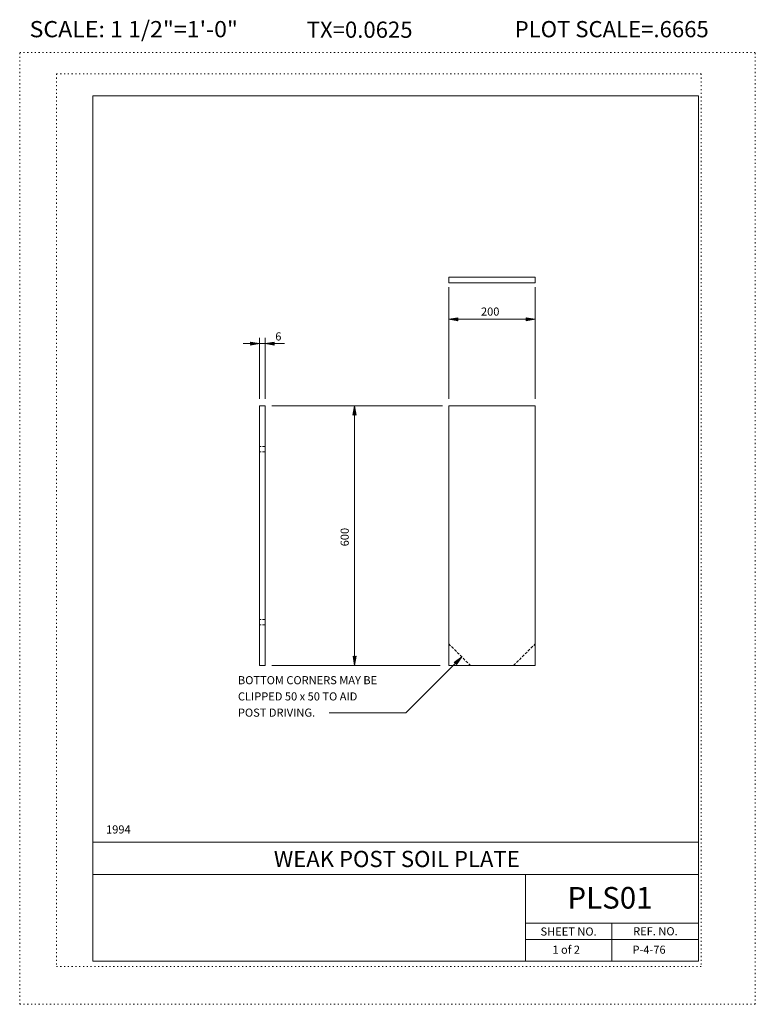
# Model space of a CAD drawing. Extents: x 16440.2 to 16508.2, y -10866.1 to -10775.1.
import ezdxf
from ezdxf.enums import TextEntityAlignment as Align

# ---------------------------------------------------------------- set-up
doc = ezdxf.new("R2010")
doc.units = 0
doc.header["$MEASUREMENT"] = 0
doc.linetypes.add('DOT', pattern=[0.25, 0, -0.25])
doc.linetypes.add('HIDDEN', pattern=[0.375, 0.25, -0.125])
for name, color, linetype in [('2', 7, 'CONTINUOUS'), ('4', 4, 'CONTINUOUS'), ('5', 7, 'HIDDEN'), ('57', 2, 'CONTINUOUS'), ('58', 2, 'CONTINUOUS'), ('59', 2, 'CONTINUOUS'), ('61', 5, 'DOT'), ('62', 5, 'DOT'), ('63', 3, 'CONTINUOUS'), ('7', 2, 'CONTINUOUS'), ('8', 2, 'CONTINUOUS'), ('9', 7, 'CONTINUOUS')]:
    doc.layers.add(name, color=color, linetype=linetype)
doc.styles.add('F1', font='ROMANS', dxfattribs={"height": 0.2})

# ---------------------------------------------------------------- blocks, each defined once
blk = doc.blocks.new('ARROW')
at = {"layer": '4', "color": 4, "linetype": 'Continuous', "lineweight": 5, "flags": 128}
blk.add_lwpolyline([(-1.7, 0.29), (-1.69, 0.25), (-1.68, 0.22), (-1.67, 0.18), (-1.66, 0.14), (-1.66, 0.11), (-1.66, 0.1), (-1.66, 0.07), (-1.64, 0.05), (-1.64, 0.02), (-1.64, 0), (-1.64, -0.04), (-1.66, -0.08), (-1.66, -0.11), (-1.66, -0.16), (-1.68, -0.2), (-1.69, -0.24), (-1.69, -0.26), (-1.7, -0.28), (0, 0), (-1.7, 0.29), (-1.61, 0.22), (-1.6, -0.2), (-0.31, 0), (-1.61, 0.22), (-1.54, 0.14), (-1.51, -0.12), (-0.61, 0), (-1.54, 0.14), (-1.46, 0.08), (-1.43, -0.07), (-0.91, 0), (-1.46, 0.08), (-1.4, 0.02), (-1.38, -0.04), (-1.18, 0), (-1.4, 0.02)], dxfattribs=at)

msp = doc.modelspace()

# ---------------------------------------------------------------- linework, layer by layer
at = {"layer": '2', "color": 7, "linetype": 'Continuous', "lineweight": 13}
for p, q in [((16479.85, -10798.934), (16487.854, -10798.934)), ((16479.85, -10799.435), (16479.85, -10798.934)), ((16479.85, -10799.435), (16487.854, -10799.435)), ((16487.854, -10799.435), (16487.854, -10798.934)), ((16462.373, -10834.816), (16462.373, -10810.816)), ((16462.874, -10810.816), (16462.373, -10810.816)), ((16462.874, -10834.816), (16462.874, -10810.816)), ((16479.85, -10810.816), (16487.854, -10810.816)), ((16479.85, -10834.816), (16479.85, -10810.816)), ((16487.854, -10834.816), (16487.854, -10810.816)), ((16462.874, -10834.816), (16462.373, -10834.816)), ((16479.85, -10834.816), (16487.854, -10834.816))]:
    msp.add_line(p, q, dxfattribs=at)
at = {"layer": '4', "color": 4, "linetype": 'Continuous', "lineweight": 5}
for p, q in [((16479.85, -10810.181), (16479.85, -10799.854)), ((16487.854, -10810.181), (16487.854, -10799.854)), ((16479.85, -10802.816), (16487.859, -10802.816)), ((16460.846, -10805.061), (16464.674, -10805.061)), ((16462.373, -10810.181), (16462.373, -10804.526)), ((16462.874, -10810.181), (16462.874, -10804.526)), ((16463.513, -10810.816), (16479.266, -10810.816)), ((16471.146, -10834.816), (16471.146, -10810.816)), ((16481.067, -10834.032), (16475.897, -10839.202)), ((16463.513, -10834.816), (16479.058, -10834.816)), ((16475.897, -10839.202), (16468.806, -10839.202))]:
    msp.add_line(p, q, dxfattribs=at)
at = {"layer": '5', "color": 7, "linetype": 'HIDDEN', "lineweight": 13}
for p, q in [((16462.874, -10814.566), (16462.373, -10814.566)), ((16462.874, -10815.066), (16462.373, -10815.066)), ((16462.874, -10830.565), (16462.373, -10830.565)), ((16462.874, -10831.065), (16462.373, -10831.065)), ((16479.85, -10832.815), (16481.85, -10834.816)), ((16485.853, -10834.816), (16487.854, -10832.815))]:
    msp.add_line(p, q, dxfattribs=at)
at = {"layer": '61', "color": 5, "linetype": 'DOT', "lineweight": 5}
for p, q in [((16503.192, -10780.125), (16443.589, -10780.125)), ((16443.589, -10780.125), (16443.589, -10862.665)), ((16503.192, -10780.125), (16503.192, -10862.665)), ((16503.192, -10862.665), (16443.589, -10862.665))]:
    msp.add_line(p, q, dxfattribs=at)
at = {"layer": '62', "color": 5, "linetype": 'DOT', "lineweight": 5}
for p, q in [((16440.189, -10866.145), (16440.189, -10778.145)), ((16440.189, -10778.145), (16508.192, -10778.145)), ((16508.192, -10866.145), (16508.192, -10778.145)), ((16440.189, -10866.145), (16508.192, -10866.145))]:
    msp.add_line(p, q, dxfattribs=at)
at = {"layer": '63', "color": 3, "linetype": 'Continuous', "lineweight": 20}
for p, q in [((16446.939, -10782.145), (16446.939, -10862.145)), ((16446.939, -10782.145), (16502.942, -10782.145)), ((16502.942, -10782.145), (16502.942, -10862.145)), ((16446.939, -10851.145), (16502.942, -10851.145)), ((16446.939, -10854.145), (16502.942, -10854.145)), ((16486.941, -10862.145), (16486.941, -10854.145)), ((16486.941, -10858.645), (16502.942, -10858.645)), ((16494.942, -10862.145), (16494.942, -10858.645)), ((16486.941, -10860.145), (16502.942, -10860.145)), ((16446.939, -10862.145), (16502.942, -10862.145))]:
    msp.add_line(p, q, dxfattribs=at)

# ---------------------------------------------------------------- block references
at = {"layer": '4', "color": 4, "linetype": 'Continuous', "lineweight": 5}
for p, xscale, yscale, zscale, rotation in [((16479.85, -10802.816), 0.5, 0.5, 0.5, 180), ((16462.874, -10805.061), 0.5, 0.5, 0.5, 180), ((16471.146, -10810.816), 0.5, 0.5, 0.5, 90), ((16471.146, -10834.816), 0.5, 0.5, 0.5, 269.9999999999939), ((16481.067, -10834.032), 0.5000007670533706, 0.5000007670533706, 0.5000007670533706, 45)]:
    msp.add_blockref('ARROW', p, dxfattribs=dict(at, xscale=xscale, yscale=yscale, zscale=zscale, rotation=rotation))
at = {"layer": '4', "color": 4, "linetype": 'Continuous', "lineweight": 5, "xscale": 0.5, "yscale": 0.5, "zscale": 0.5}
for p in [(16487.854, -10802.816), (16462.373, -10805.061)]:
    msp.add_blockref('ARROW', p, dxfattribs=at)

# ---------------------------------------------------------------- texts
at = {"layer": '57', "color": 2, "linetype": 'Continuous', "lineweight": 18, "style": 'F1'}
msp.add_text('WEAK POST SOIL PLATE', height=1.5, dxfattribs=at).set_placement((16475.048, -10852.708), align=Align.MIDDLE_CENTER)
at = {"layer": '58', "color": 2, "linetype": 'Continuous', "lineweight": 18, "style": 'F1'}
msp.add_text('PLS01', height=1.999998, dxfattribs=at).set_placement((16494.7595, -10856.297001), align=Align.MIDDLE_CENTER)
at = {"layer": '59', "color": 2, "linetype": 'Continuous', "lineweight": 9, "style": 'F1'}
for s, p in [('SHEET NO.', (16490.931562, -10859.417499)), ('REF. NO.', (16498.957582, -10859.391499))]:
    msp.add_text(s, height=0.751002, dxfattribs=at).set_placement(p, align=Align.MIDDLE_CENTER)
for s, p in [('1 of 2', (16489.437, -10861.47)), ('P-4-76', (16496.839, -10861.471))]:
    msp.add_text(s, height=0.75, dxfattribs=at).set_placement(p)
at = {"layer": '7', "color": 2, "linetype": 'Continuous', "lineweight": 9, "style": 'F1'}
for s, p in [('200', (16482.833, -10802.473)), ('6', (16463.816, -10804.771))]:
    msp.add_text(s, height=0.75, dxfattribs=at).set_placement(p)
msp.add_text('600', height=0.75, rotation=90, dxfattribs=at).set_placement((16470.608, -10823.802))
at = {"layer": '8', "color": 2, "linetype": 'Continuous', "lineweight": 9, "style": 'F1'}
for s, p in [('BOTTOM CORNERS MAY BE', (16460.366, -10836.18)), ('CLIPPED 50 x 50 TO AID', (16460.366, -10837.68)), ('POST DRIVING.', (16460.366, -10839.18))]:
    msp.add_text(s, height=0.75, dxfattribs=at).set_placement(p, align=Align.MIDDLE_LEFT)
msp.add_text('1994', height=0.75, dxfattribs=at).set_placement((16448.173, -10850.354))
at = {"layer": '9', "color": 7, "linetype": 'Continuous', "lineweight": 0, "style": 'F1'}
msp.add_text('SCALE: 1 1/2"=1\'-0"', height=1.5, dxfattribs=at).set_placement((16441.102, -10776.74), (16460.364, -10776.74), align=Align.FIT)
for s, p in [('TX=0.0625', (16471.614, -10776.039)), ('PLOT SCALE=.6665', (16494.9165, -10775.99))]:
    msp.add_text(s, height=1.5, dxfattribs=at).set_placement(p, align=Align.MIDDLE_CENTER)

doc.saveas('drawing.dxf')
